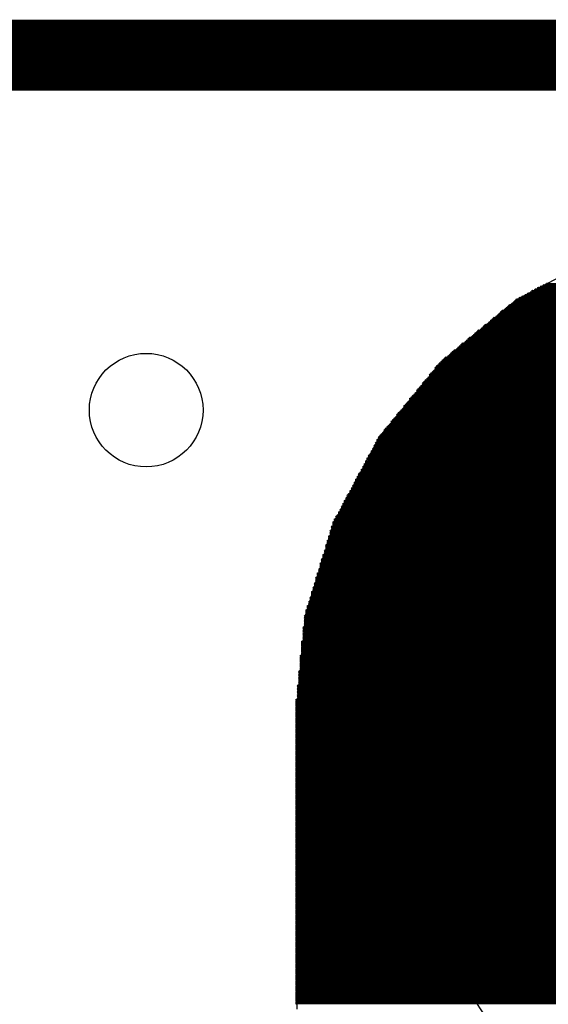
# Model space of a CAD drawing. Extents: x 0 to 21.8, y 0 to 19.8.
# Drawn here: x 17.4 to 18.4, y 2.1 to 3.9 of the extents above; entities that cross this region are included whole.
import ezdxf

# ---------------------------------------------------------------- set-up
doc = ezdxf.new("R2010")
doc.units = 0
doc.layers.get('0').update_dxf_attribs({"linetype": 'CONTINUOUS'})
for name, color, linetype in [('SEEEDUINOXIAO_V2_0_20200529_GBO', 7, 'CONTINUOUS'), ('SEEEDUINOXIAO_V2_0_20200529_GBS', 6, 'CONTINUOUS'), ('SEEEDUINOXIAO_V2_0_20200529_TXT', 14, 'CONTINUOUS')]:
    doc.layers.add(name, color=color, linetype=linetype)

# ---------------------------------------------------------------- blocks, each defined once
blk = doc.blocks.new('ROUND_90')
blk.add_circle((0, 0), 0.8014)
blk = doc.blocks.new('ROUND_7')
blk.add_circle((0, 0), 0)
blk = doc.blocks.new('ROUND_8')
blk.add_circle((0, 0), 0.00127)
blk = doc.blocks.new('ROUND_124')
blk.add_circle((0, 0), 0.1016)

msp = doc.modelspace()

# ---------------------------------------------------------------- linework, layer by layer
at = {"layer": 'SEEEDUINOXIAO_V2_0_20200529_GBO', "const_width": 0.127}
msp.add_lwpolyline([(2.4257, 3.8227), (20.2057, 3.8227)], dxfattribs=at)
at = {"layer": 'SEEEDUINOXIAO_V2_0_20200529_GBS'}
for points in [[(18.48358, 3.4671), (18.32864, 3.38582)], [(18.32864, 3.38582), (18.19402, 3.27406)], [(18.19402, 3.27406), (18.08226, 3.13944)], [(18.08226, 3.13944), (18.00098, 2.9845)], [(18.00098, 2.9845), (17.95018, 2.8194)], [(17.95018, 2.8194), (17.93494, 2.64414)], [(17.93494, 2.64414), (17.93494, 2.11582)]]:
    msp.add_lwpolyline(points, dxfattribs=at)
at = {"layer": 'SEEEDUINOXIAO_V2_0_20200529_GBS', "const_width": 0.00254}
for points in [[(19.51482, 3.39852), (18.35404, 3.39852)], [(18.35658, 3.40106), (19.51228, 3.40106)], [(19.5072, 3.4036), (18.36166, 3.4036)], [(18.36674, 3.40614), (19.50212, 3.40614)], [(19.49704, 3.40868), (18.37182, 3.40868)], [(18.3769, 3.41122), (19.49196, 3.41122)], [(19.48688, 3.41376), (18.38198, 3.41376)], [(19.54276, 3.38328), (18.3261, 3.38328)], [(18.32864, 3.38582), (19.54022, 3.38582)], [(19.53514, 3.38836), (18.33372, 3.38836)], [(18.3388, 3.3909), (19.53006, 3.3909)], [(19.52498, 3.39344), (18.34388, 3.39344)], [(18.34896, 3.39598), (19.5199, 3.39598)], [(18.30324, 3.3655), (19.56562, 3.3655)], [(19.56054, 3.36804), (18.30832, 3.36804)], [(18.31086, 3.37058), (19.558, 3.37058)], [(19.55546, 3.37312), (18.3134, 3.37312)], [(18.31594, 3.37566), (19.55292, 3.37566)], [(19.54784, 3.3782), (18.32102, 3.3782)], [(18.32356, 3.38074), (19.5453, 3.38074)], [(19.58594, 3.34772), (18.28292, 3.34772)], [(18.28546, 3.35026), (19.5834, 3.35026)], [(19.58086, 3.3528), (18.288, 3.3528)], [(18.29308, 3.35534), (19.57578, 3.35534)], [(19.57324, 3.35788), (18.29562, 3.35788)], [(18.29816, 3.36042), (19.5707, 3.36042)], [(19.56816, 3.36296), (18.3007, 3.36296)], [(18.26006, 3.32994), (19.6088, 3.32994)], [(19.60372, 3.33248), (18.26514, 3.33248)], [(18.26768, 3.33502), (19.60118, 3.33502)], [(19.59864, 3.33756), (18.27022, 3.33756)], [(18.27276, 3.3401), (19.5961, 3.3401)], [(19.59356, 3.34264), (18.27784, 3.34264)], [(18.28038, 3.34518), (19.58848, 3.34518)], [(19.62912, 3.31216), (18.23974, 3.31216)], [(18.24228, 3.3147), (19.62658, 3.3147)], [(19.62404, 3.31724), (18.24482, 3.31724)], [(18.2499, 3.31978), (19.61896, 3.31978)], [(19.61642, 3.32232), (18.25244, 3.32232)], [(18.25498, 3.32486), (19.61388, 3.32486)], [(19.61134, 3.3274), (18.25752, 3.3274)], [(18.21688, 3.29438), (19.65198, 3.29438)], [(19.6469, 3.29692), (18.22196, 3.29692)], [(18.2245, 3.29946), (19.64436, 3.29946)], [(19.64182, 3.302), (18.22704, 3.302)], [(18.22958, 3.30454), (19.63928, 3.30454)], [(19.63674, 3.30708), (18.23212, 3.30708)], [(18.2372, 3.30962), (19.63166, 3.30962)], [(19.6723, 3.2766), (18.19656, 3.2766)], [(18.1991, 3.27914), (19.66976, 3.27914)], [(19.66722, 3.28168), (18.20164, 3.28168)], [(18.20672, 3.28422), (19.66468, 3.28422)], [(19.6596, 3.28676), (18.20926, 3.28676)], [(18.2118, 3.2893), (19.65706, 3.2893)], [(19.65452, 3.29184), (18.21434, 3.29184)], [(18.18132, 3.25882), (19.68754, 3.25882)], [(18.18386, 3.2639), (19.685, 3.2639)], [(19.685, 3.26136), (18.18386, 3.26136)], [(19.68246, 3.26644), (18.1864, 3.26644)], [(18.18894, 3.26898), (19.67992, 3.26898)], [(19.67738, 3.27152), (18.19148, 3.27152)], [(18.19402, 3.27406), (19.67484, 3.27406)], [(19.70278, 3.24104), (18.16608, 3.24104)], [(18.16862, 3.24358), (19.70024, 3.24358)], [(19.6977, 3.24612), (18.17116, 3.24612)], [(19.69516, 3.2512), (18.1737, 3.2512)], [(18.1737, 3.24866), (19.69516, 3.24866)], [(18.17624, 3.25374), (19.69262, 3.25374)], [(19.69008, 3.25628), (18.17878, 3.25628)], [(18.15084, 3.22326), (19.71802, 3.22326)], [(19.71548, 3.2258), (18.15338, 3.2258)], [(18.15592, 3.22834), (19.71294, 3.22834)], [(19.7104, 3.23088), (18.15846, 3.23088)], [(19.70786, 3.23596), (18.161, 3.23596)], [(18.161, 3.23342), (19.70786, 3.23342)], [(18.16354, 3.2385), (19.70532, 3.2385)], [(18.13814, 3.20802), (19.73072, 3.20802)], [(19.73072, 3.20548), (18.13814, 3.20548)], [(19.72818, 3.21056), (18.14068, 3.21056)], [(18.14322, 3.2131), (19.72564, 3.2131)], [(19.7231, 3.21564), (18.14576, 3.21564)], [(18.1483, 3.21818), (19.72056, 3.21818)], [(19.71802, 3.22072), (18.15084, 3.22072)], [(18.1229, 3.1877), (19.74596, 3.1877)], [(19.74342, 3.19024), (18.12544, 3.19024)], [(19.74088, 3.19532), (18.12798, 3.19532)], [(18.12798, 3.19278), (19.74088, 3.19278)], [(18.13052, 3.19786), (19.73834, 3.19786)], [(19.7358, 3.2004), (18.13306, 3.2004)], [(18.1356, 3.20294), (19.73326, 3.20294)], [(19.7612, 3.16992), (18.10766, 3.16992)], [(18.1102, 3.17246), (19.75866, 3.17246)], [(19.75612, 3.175), (18.11274, 3.175)], [(19.75358, 3.18008), (18.11528, 3.18008)], [(18.11528, 3.17754), (19.75358, 3.17754)], [(18.11782, 3.18262), (19.75104, 3.18262)], [(19.7485, 3.18516), (18.12036, 3.18516)], [(18.09242, 3.15214), (19.77644, 3.15214)], [(19.7739, 3.15468), (18.09496, 3.15468)], [(18.0975, 3.15722), (19.77136, 3.15722)], [(19.76882, 3.15976), (18.10004, 3.15976)], [(18.10258, 3.1623), (19.76628, 3.1623)], [(18.10512, 3.16738), (19.76374, 3.16738)], [(19.76628, 3.16484), (18.10512, 3.16484)], [(19.78914, 3.13436), (18.07972, 3.13436)], [(19.7866, 3.13944), (18.08226, 3.13944)], [(18.08226, 3.1369), (19.7866, 3.1369)], [(18.0848, 3.14198), (19.78406, 3.14198)], [(19.78152, 3.14452), (18.08734, 3.14452)], [(18.08988, 3.14706), (19.77898, 3.14706)], [(19.77644, 3.1496), (18.09242, 3.1496)], [(19.79676, 3.11912), (18.0721, 3.11912)], [(18.0721, 3.11658), (19.79676, 3.11658)], [(19.79422, 3.1242), (18.07464, 3.1242)], [(18.07464, 3.12166), (19.79422, 3.12166)], [(19.79168, 3.12928), (18.07718, 3.12928)], [(18.07718, 3.12674), (19.79168, 3.12674)], [(18.07972, 3.13182), (19.78914, 3.13182)], [(18.06194, 3.10134), (19.80692, 3.10134)], [(18.06448, 3.10642), (19.80438, 3.10642)], [(19.80438, 3.10388), (18.06448, 3.10388)], [(19.80184, 3.10896), (18.06702, 3.10896)], [(19.7993, 3.11404), (18.06956, 3.11404)], [(18.06956, 3.1115), (19.80184, 3.1115)], [(18.05432, 3.0861), (19.81454, 3.0861)], [(19.81454, 3.08356), (18.05432, 3.08356)], [(18.05686, 3.09118), (19.812, 3.09118)], [(19.812, 3.08864), (18.05686, 3.08864)], [(18.0594, 3.09626), (19.80946, 3.09626)], [(19.80946, 3.09372), (18.0594, 3.09372)], [(19.80692, 3.0988), (18.06194, 3.0988)], [(19.8247, 3.06832), (18.04416, 3.06832)], [(18.04416, 3.06578), (19.8247, 3.06578)], [(19.82216, 3.0734), (18.0467, 3.0734)], [(18.0467, 3.07086), (19.82216, 3.07086)], [(18.04924, 3.07594), (19.81962, 3.07594)], [(18.05178, 3.08102), (19.81708, 3.08102)], [(19.81708, 3.07848), (18.05178, 3.07848)], [(19.83486, 3.048), (18.034, 3.048)], [(19.83232, 3.05308), (18.03654, 3.05308)], [(18.03654, 3.05054), (19.83232, 3.05054)], [(19.82978, 3.05816), (18.03908, 3.05816)], [(18.03908, 3.05562), (19.82978, 3.05562)], [(19.82724, 3.06324), (18.04162, 3.06324)], [(18.04162, 3.0607), (19.82724, 3.0607)], [(18.02384, 3.03022), (19.84502, 3.03022)], [(18.02638, 3.0353), (19.84248, 3.0353)], [(19.84248, 3.03276), (18.02638, 3.03276)], [(19.83994, 3.03784), (18.02892, 3.03784)], [(19.8374, 3.04292), (18.03146, 3.04292)], [(18.03146, 3.04038), (19.8374, 3.04038)], [(18.034, 3.04546), (19.83486, 3.04546)], [(18.01622, 3.01498), (19.85264, 3.01498)], [(19.85264, 3.01244), (18.01622, 3.01244)], [(18.01876, 3.02006), (19.8501, 3.02006)], [(19.8501, 3.01752), (18.01876, 3.01752)], [(18.0213, 3.02514), (19.84756, 3.02514)], [(19.84756, 3.0226), (18.0213, 3.0226)], [(19.84502, 3.02768), (18.02384, 3.02768)], [(19.8628, 2.9972), (18.00606, 2.9972)], [(18.00606, 2.99466), (19.8628, 2.99466)], [(18.0086, 2.99974), (19.86026, 2.99974)], [(18.01114, 3.00482), (19.85772, 3.00482)], [(19.85772, 3.00228), (18.01114, 3.00228)], [(18.01368, 3.0099), (19.85518, 3.0099)], [(19.85518, 3.00736), (18.01368, 3.00736)], [(17.99844, 2.97942), (19.87042, 2.97942)], [(19.87042, 2.97688), (17.99844, 2.97688)], [(19.86788, 2.98704), (18.00098, 2.98704)], [(18.00098, 2.9845), (19.86788, 2.9845)], [(19.86788, 2.98196), (18.00098, 2.98196)], [(19.86534, 2.99212), (18.00352, 2.99212)], [(18.00352, 2.98958), (19.86534, 2.98958)], [(19.8755, 2.96164), (17.99336, 2.96164)], [(17.99336, 2.9591), (19.8755, 2.9591)], [(19.87296, 2.9718), (17.9959, 2.9718)], [(17.9959, 2.96926), (19.87296, 2.96926)], [(19.87296, 2.96672), (17.9959, 2.96672)], [(17.9959, 2.96418), (19.87296, 2.96418)], [(17.99844, 2.97434), (19.87042, 2.97434)], [(19.88058, 2.9464), (17.98828, 2.9464)], [(17.98828, 2.94386), (19.88058, 2.94386)], [(19.88058, 2.94132), (17.98828, 2.94132)], [(17.99082, 2.95402), (19.87804, 2.95402)], [(19.87804, 2.95148), (17.99082, 2.95148)], [(17.99082, 2.94894), (19.87804, 2.94894)], [(19.8755, 2.95656), (17.99336, 2.95656)], [(17.9832, 2.92862), (19.88566, 2.92862)], [(19.88566, 2.92608), (17.9832, 2.92608)], [(17.9832, 2.92354), (19.88566, 2.92354)], [(19.88312, 2.93624), (17.98574, 2.93624)], [(17.98574, 2.9337), (19.88312, 2.9337)], [(19.88312, 2.93116), (17.98574, 2.93116)], [(17.98828, 2.93878), (19.88312, 2.93878)], [(17.97812, 2.91338), (19.89074, 2.91338)], [(19.89074, 2.91084), (17.97812, 2.91084)], [(17.97812, 2.9083), (19.89074, 2.9083)], [(19.89074, 2.90576), (17.97812, 2.90576)], [(19.8882, 2.921), (17.98066, 2.921)], [(17.98066, 2.91846), (19.8882, 2.91846)], [(19.8882, 2.91592), (17.98066, 2.91592)], [(17.9705, 2.88798), (19.89836, 2.88798)], [(19.89582, 2.8956), (17.97304, 2.8956)], [(17.97304, 2.89306), (19.89582, 2.89306)], [(19.89582, 2.89052), (17.97304, 2.89052)], [(17.97558, 2.90322), (19.89328, 2.90322)], [(19.89328, 2.90068), (17.97558, 2.90068)], [(17.97558, 2.89814), (19.89328, 2.89814)], [(19.90344, 2.8702), (17.96542, 2.8702)], [(17.96796, 2.87782), (19.9009, 2.87782)], [(19.9009, 2.87528), (17.96796, 2.87528)], [(17.96796, 2.87274), (19.9009, 2.87274)], [(19.89836, 2.88544), (17.9705, 2.88544)], [(17.9705, 2.8829), (19.89836, 2.8829)], [(19.89836, 2.88036), (17.9705, 2.88036)], [(17.96034, 2.85242), (19.90852, 2.85242)], [(17.96288, 2.86258), (19.90598, 2.86258)], [(19.90598, 2.86004), (17.96288, 2.86004)], [(17.96288, 2.8575), (19.90598, 2.8575)], [(19.90852, 2.85496), (17.96288, 2.85496)], [(17.96542, 2.86766), (19.90344, 2.86766)], [(19.90344, 2.86512), (17.96542, 2.86512)], [(17.95526, 2.83718), (19.9136, 2.83718)], [(19.91106, 2.8448), (17.9578, 2.8448)], [(17.9578, 2.84226), (19.91106, 2.84226)], [(19.91106, 2.83972), (17.9578, 2.83972)], [(19.90852, 2.84988), (17.96034, 2.84988)], [(17.96034, 2.84734), (19.90852, 2.84734)], [(19.91868, 2.8194), (17.95018, 2.8194)], [(19.91614, 2.82956), (17.95272, 2.82956)], [(17.95272, 2.82702), (19.91614, 2.82702)], [(19.91614, 2.82448), (17.95272, 2.82448)], [(17.95272, 2.82194), (19.91614, 2.82194)], [(19.9136, 2.83464), (17.95526, 2.83464)], [(17.95526, 2.8321), (19.9136, 2.8321)], [(17.95018, 2.81686), (19.91868, 2.81686)], [(19.91868, 2.81432), (17.95018, 2.81432)], [(17.95018, 2.81178), (19.91868, 2.81178)], [(19.91868, 2.80924), (17.95018, 2.80924)], [(17.95018, 2.8067), (19.91868, 2.8067)], [(19.91868, 2.80416), (17.95018, 2.80416)], [(17.95018, 2.80162), (19.91868, 2.80162)], [(19.92122, 2.79908), (17.94764, 2.79908)], [(17.94764, 2.79654), (19.92122, 2.79654)], [(19.92122, 2.794), (17.94764, 2.794)], [(17.94764, 2.79146), (19.92122, 2.79146)], [(19.92122, 2.78892), (17.94764, 2.78892)], [(17.94764, 2.78638), (19.92122, 2.78638)], [(19.92122, 2.78384), (17.94764, 2.78384)], [(19.92376, 2.77368), (17.9451, 2.77368)], [(17.9451, 2.77114), (19.92376, 2.77114)], [(19.92376, 2.7686), (17.9451, 2.7686)], [(17.9451, 2.76606), (19.92376, 2.76606)], [(17.94764, 2.7813), (19.92122, 2.7813)], [(19.92122, 2.77876), (17.94764, 2.77876)], [(17.94764, 2.77622), (19.92122, 2.77622)], [(19.9263, 2.74828), (17.94256, 2.74828)], [(19.92376, 2.76352), (17.9451, 2.76352)], [(17.9451, 2.76098), (19.92376, 2.76098)], [(19.92376, 2.75844), (17.9451, 2.75844)], [(17.9451, 2.7559), (19.92376, 2.7559)], [(19.92376, 2.75336), (17.9451, 2.75336)], [(17.9451, 2.75082), (19.92376, 2.75082)], [(17.94256, 2.74574), (19.9263, 2.74574)], [(19.9263, 2.7432), (17.94256, 2.7432)], [(17.94256, 2.74066), (19.9263, 2.74066)], [(19.9263, 2.73812), (17.94256, 2.73812)], [(17.94256, 2.73558), (19.9263, 2.73558)], [(19.9263, 2.73304), (17.94256, 2.73304)], [(17.94256, 2.7305), (19.9263, 2.7305)], [(17.94002, 2.72034), (19.92884, 2.72034)], [(19.92884, 2.7178), (17.94002, 2.7178)], [(17.94002, 2.71526), (19.92884, 2.71526)], [(19.92884, 2.71272), (17.94002, 2.71272)], [(19.9263, 2.72796), (17.94256, 2.72796)], [(17.94256, 2.72542), (19.9263, 2.72542)], [(19.92884, 2.72288), (17.94256, 2.72288)], [(17.93748, 2.69494), (19.93138, 2.69494)], [(17.94002, 2.71018), (19.92884, 2.71018)], [(19.92884, 2.70764), (17.94002, 2.70764)], [(17.94002, 2.7051), (19.92884, 2.7051)], [(19.92884, 2.70256), (17.94002, 2.70256)], [(17.94002, 2.70002), (19.92884, 2.70002)], [(19.93138, 2.69748), (17.94002, 2.69748)], [(19.93138, 2.6924), (17.93748, 2.6924)], [(17.93748, 2.68986), (19.93138, 2.68986)], [(19.93138, 2.68732), (17.93748, 2.68732)], [(17.93748, 2.68478), (19.93138, 2.68478)], [(19.93138, 2.68224), (17.93748, 2.68224)], [(17.93748, 2.6797), (19.93138, 2.6797)], [(19.93138, 2.67716), (17.93748, 2.67716)], [(17.93494, 2.66954), (19.93392, 2.66954)], [(19.93392, 2.667), (17.93494, 2.667)], [(17.93494, 2.66446), (19.93392, 2.66446)], [(19.93392, 2.66192), (17.93494, 2.66192)], [(17.93494, 2.65938), (19.93392, 2.65938)], [(17.93748, 2.67462), (19.93138, 2.67462)], [(19.93138, 2.67208), (17.93748, 2.67208)], [(19.93392, 2.65684), (17.93494, 2.65684)], [(17.93494, 2.6543), (19.93392, 2.6543)], [(19.93392, 2.65176), (17.93494, 2.65176)], [(17.93494, 2.64922), (19.93392, 2.64922)], [(19.93392, 2.64668), (17.93494, 2.64668)], [(17.93494, 2.64414), (19.93646, 2.64414)], [(19.93646, 2.6416), (17.93494, 2.6416)], [(17.93494, 2.63906), (19.93646, 2.63906)], [(19.93646, 2.63652), (17.93494, 2.63652)], [(17.93494, 2.63398), (19.93646, 2.63398)], [(19.93646, 2.63144), (17.93494, 2.63144)], [(17.93494, 2.6289), (19.93646, 2.6289)], [(19.93646, 2.62636), (17.93494, 2.62636)], [(17.93494, 2.62382), (19.93646, 2.62382)], [(19.93646, 2.62128), (17.93494, 2.62128)], [(17.93494, 2.61874), (19.93646, 2.61874)], [(19.93646, 2.6162), (17.93494, 2.6162)], [(17.93494, 2.61366), (19.93646, 2.61366)], [(19.93646, 2.61112), (17.93494, 2.61112)], [(17.93494, 2.60858), (19.93646, 2.60858)], [(19.93646, 2.60604), (17.93494, 2.60604)], [(17.93494, 2.6035), (19.93646, 2.6035)], [(19.93646, 2.60096), (17.93494, 2.60096)], [(17.93494, 2.59842), (19.93646, 2.59842)], [(19.93646, 2.59588), (17.93494, 2.59588)], [(17.93494, 2.59334), (19.93646, 2.59334)], [(19.93646, 2.5908), (17.93494, 2.5908)], [(17.93494, 2.58826), (19.93646, 2.58826)], [(19.93646, 2.58572), (17.93494, 2.58572)], [(17.93494, 2.58318), (19.93646, 2.58318)], [(19.93646, 2.58064), (17.93494, 2.58064)], [(17.93494, 2.5781), (19.93646, 2.5781)], [(19.93646, 2.57556), (17.93494, 2.57556)], [(17.93494, 2.57302), (19.93646, 2.57302)], [(19.93646, 2.57048), (17.93494, 2.57048)], [(17.93494, 2.56794), (19.93646, 2.56794)], [(19.93646, 2.5654), (17.93494, 2.5654)], [(17.93494, 2.56286), (19.93646, 2.56286)], [(19.93646, 2.56032), (17.93494, 2.56032)], [(17.93494, 2.55778), (19.93646, 2.55778)], [(19.93646, 2.55524), (17.93494, 2.55524)], [(17.93494, 2.5527), (19.93646, 2.5527)], [(19.93646, 2.55016), (17.93494, 2.55016)], [(17.93494, 2.54762), (19.93646, 2.54762)], [(19.93646, 2.54508), (17.93494, 2.54508)], [(17.93494, 2.54254), (19.93646, 2.54254)], [(19.93646, 2.54), (17.93494, 2.54)], [(17.93494, 2.53746), (19.93646, 2.53746)], [(19.93646, 2.53492), (17.93494, 2.53492)], [(17.93494, 2.53238), (19.93646, 2.53238)], [(19.93646, 2.52984), (17.93494, 2.52984)], [(17.93494, 2.5273), (19.93646, 2.5273)], [(19.93646, 2.52476), (17.93494, 2.52476)], [(17.93494, 2.52222), (19.93646, 2.52222)], [(19.93646, 2.51968), (17.93494, 2.51968)], [(17.93494, 2.51714), (19.93646, 2.51714)], [(19.93646, 2.5146), (17.93494, 2.5146)], [(17.93494, 2.51206), (19.93646, 2.51206)], [(19.93646, 2.50952), (17.93494, 2.50952)], [(17.93494, 2.50698), (19.93646, 2.50698)], [(19.93646, 2.50444), (17.93494, 2.50444)], [(17.93494, 2.5019), (19.93646, 2.5019)], [(19.93646, 2.49936), (17.93494, 2.49936)], [(17.93494, 2.49682), (19.93646, 2.49682)], [(19.93646, 2.49428), (17.93494, 2.49428)], [(17.93494, 2.49174), (19.93646, 2.49174)], [(19.93646, 2.4892), (17.93494, 2.4892)], [(17.93494, 2.48666), (19.93646, 2.48666)], [(19.93646, 2.48412), (17.93494, 2.48412)], [(17.93494, 2.48158), (19.93646, 2.48158)], [(19.93646, 2.47904), (17.93494, 2.47904)], [(17.93494, 2.4765), (19.93646, 2.4765)], [(19.93646, 2.47396), (17.93494, 2.47396)], [(17.93494, 2.47142), (19.93646, 2.47142)], [(19.93646, 2.46888), (17.93494, 2.46888)], [(17.93494, 2.46634), (19.93646, 2.46634)], [(19.93646, 2.4638), (17.93494, 2.4638)], [(17.93494, 2.46126), (19.93646, 2.46126)], [(19.93646, 2.45872), (17.93494, 2.45872)], [(17.93494, 2.45618), (19.93646, 2.45618)], [(19.93646, 2.45364), (17.93494, 2.45364)], [(17.93494, 2.4511), (19.93646, 2.4511)], [(19.93646, 2.44856), (17.93494, 2.44856)], [(17.93494, 2.44602), (19.93646, 2.44602)], [(19.93646, 2.44348), (17.93494, 2.44348)], [(17.93494, 2.44094), (19.93646, 2.44094)], [(19.93646, 2.4384), (17.93494, 2.4384)], [(17.93494, 2.43586), (19.93646, 2.43586)], [(19.93646, 2.43332), (17.93494, 2.43332)], [(17.93494, 2.43078), (19.93646, 2.43078)], [(19.93646, 2.42824), (17.93494, 2.42824)], [(17.93494, 2.4257), (19.93646, 2.4257)], [(19.93646, 2.42316), (17.93494, 2.42316)], [(17.93494, 2.42062), (19.93646, 2.42062)], [(19.93646, 2.41808), (17.93494, 2.41808)], [(17.93494, 2.41554), (19.93646, 2.41554)], [(19.93646, 2.413), (17.93494, 2.413)], [(17.93494, 2.41046), (19.93646, 2.41046)], [(19.93646, 2.40792), (17.93494, 2.40792)], [(17.93494, 2.40538), (19.93646, 2.40538)], [(19.93646, 2.40284), (17.93494, 2.40284)], [(17.93494, 2.4003), (19.93646, 2.4003)], [(19.93646, 2.39776), (17.93494, 2.39776)], [(17.93494, 2.39522), (19.93646, 2.39522)], [(19.93646, 2.39268), (17.93494, 2.39268)], [(17.93494, 2.39014), (19.93646, 2.39014)], [(19.93646, 2.3876), (17.93494, 2.3876)], [(17.93494, 2.38506), (19.93646, 2.38506)], [(19.93646, 2.38252), (17.93494, 2.38252)], [(17.93494, 2.37998), (19.93646, 2.37998)], [(19.93646, 2.37744), (17.93494, 2.37744)], [(17.93494, 2.3749), (19.93646, 2.3749)], [(19.93646, 2.37236), (17.93494, 2.37236)], [(17.93494, 2.36982), (19.93646, 2.36982)], [(19.93646, 2.36728), (17.93494, 2.36728)], [(17.93494, 2.36474), (19.93646, 2.36474)], [(19.93646, 2.3622), (17.93494, 2.3622)], [(17.93494, 2.35966), (19.93646, 2.35966)], [(19.93646, 2.35712), (17.93494, 2.35712)], [(17.93494, 2.35458), (19.93646, 2.35458)], [(19.93646, 2.35204), (17.93494, 2.35204)], [(17.93494, 2.3495), (19.93646, 2.3495)], [(19.93646, 2.34696), (17.93494, 2.34696)], [(17.93494, 2.34442), (19.93646, 2.34442)], [(19.93646, 2.34188), (17.93494, 2.34188)], [(17.93494, 2.33934), (19.93646, 2.33934)], [(19.93646, 2.3368), (17.93494, 2.3368)], [(17.93494, 2.33426), (19.93646, 2.33426)], [(19.93646, 2.33172), (17.93494, 2.33172)], [(17.93494, 2.32918), (19.93646, 2.32918)], [(19.93646, 2.32664), (17.93494, 2.32664)], [(17.93494, 2.3241), (19.93646, 2.3241)], [(19.93646, 2.32156), (17.93494, 2.32156)], [(17.93494, 2.31902), (19.93646, 2.31902)], [(19.93646, 2.31648), (17.93494, 2.31648)], [(17.93494, 2.31394), (19.93646, 2.31394)], [(19.93646, 2.3114), (17.93494, 2.3114)], [(17.93494, 2.30886), (19.93646, 2.30886)], [(19.93646, 2.30632), (17.93494, 2.30632)], [(17.93494, 2.30378), (19.93646, 2.30378)], [(19.93646, 2.30124), (17.93494, 2.30124)], [(17.93494, 2.2987), (19.93646, 2.2987)], [(19.93646, 2.29616), (17.93494, 2.29616)], [(17.93494, 2.29362), (19.93646, 2.29362)], [(19.93646, 2.29108), (17.93494, 2.29108)], [(17.93494, 2.28854), (19.93646, 2.28854)], [(19.93646, 2.286), (17.93494, 2.286)], [(17.93494, 2.28346), (19.93646, 2.28346)], [(19.93646, 2.28092), (17.93494, 2.28092)], [(17.93494, 2.27838), (19.93646, 2.27838)], [(19.93646, 2.27584), (17.93494, 2.27584)], [(17.93494, 2.2733), (19.93646, 2.2733)], [(19.93646, 2.27076), (17.93494, 2.27076)], [(17.93494, 2.26822), (19.93646, 2.26822)], [(19.93646, 2.26568), (17.93494, 2.26568)], [(17.93494, 2.26314), (19.93646, 2.26314)], [(19.93646, 2.2606), (17.93494, 2.2606)], [(17.93494, 2.25806), (19.93646, 2.25806)], [(19.93646, 2.25552), (17.93494, 2.25552)], [(17.93494, 2.25298), (19.93646, 2.25298)], [(19.93646, 2.25044), (17.93494, 2.25044)], [(17.93494, 2.2479), (19.93646, 2.2479)], [(19.93646, 2.24536), (17.93494, 2.24536)], [(17.93494, 2.24282), (19.93646, 2.24282)], [(19.93646, 2.24028), (17.93494, 2.24028)], [(17.93494, 2.23774), (19.93646, 2.23774)], [(19.93646, 2.2352), (17.93494, 2.2352)], [(17.93494, 2.23266), (19.93646, 2.23266)], [(19.93646, 2.23012), (17.93494, 2.23012)], [(17.93494, 2.22758), (19.93646, 2.22758)], [(19.93646, 2.22504), (17.93494, 2.22504)], [(17.93494, 2.2225), (19.93646, 2.2225)], [(19.93646, 2.21996), (17.93494, 2.21996)], [(17.93494, 2.21742), (19.93646, 2.21742)], [(19.93646, 2.21488), (17.93494, 2.21488)], [(17.93494, 2.21234), (19.93646, 2.21234)], [(19.93646, 2.2098), (17.93494, 2.2098)], [(17.93494, 2.20726), (19.93646, 2.20726)], [(19.93646, 2.20472), (17.93494, 2.20472)], [(17.93494, 2.20218), (19.93646, 2.20218)], [(19.93646, 2.19964), (17.93494, 2.19964)], [(17.93494, 2.1971), (19.93646, 2.1971)], [(19.93646, 2.19456), (17.93494, 2.19456)], [(17.93494, 2.19202), (19.93646, 2.19202)], [(19.93646, 2.18948), (17.93494, 2.18948)], [(17.93494, 2.18694), (19.93646, 2.18694)], [(19.93646, 2.1844), (17.93494, 2.1844)], [(17.93494, 2.18186), (19.93646, 2.18186)], [(19.93646, 2.17932), (17.93494, 2.17932)], [(17.93494, 2.17678), (19.93646, 2.17678)], [(19.93646, 2.17424), (17.93494, 2.17424)], [(17.93494, 2.1717), (19.93646, 2.1717)], [(19.93646, 2.16916), (17.93494, 2.16916)], [(17.93494, 2.16662), (19.93646, 2.16662)], [(19.93646, 2.16408), (17.93494, 2.16408)], [(17.93494, 2.16154), (19.93646, 2.16154)], [(19.93646, 2.159), (17.93494, 2.159)], [(17.93494, 2.15646), (19.93646, 2.15646)], [(19.93646, 2.15392), (17.93494, 2.15392)], [(17.93494, 2.15138), (19.93646, 2.15138)], [(19.93646, 2.14884), (17.93494, 2.14884)], [(17.93494, 2.1463), (19.93646, 2.1463)], [(19.93646, 2.14376), (17.93494, 2.14376)], [(17.93494, 2.14122), (19.93646, 2.14122)], [(19.93646, 2.13868), (17.93494, 2.13868)], [(17.93494, 2.13614), (19.93646, 2.13614)], [(19.93646, 2.1336), (17.93494, 2.1336)], [(17.93494, 2.13106), (19.93646, 2.13106)], [(19.93646, 2.12852), (17.93494, 2.12852)], [(17.93494, 2.12598), (19.93646, 2.12598)]]:
    msp.add_lwpolyline(points, dxfattribs=at)

# ---------------------------------------------------------------- block references
at = {"layer": 'SEEEDUINOXIAO_V2_0_20200529_GBS'}
for name, p in [('ROUND_8', (18.35404, 3.39852)), ('ROUND_8', (18.35658, 3.40106)), ('ROUND_8', (18.36166, 3.4036)), ('ROUND_8', (18.36674, 3.40614)), ('ROUND_8', (18.37182, 3.40868)), ('ROUND_8', (18.3769, 3.41122)), ('ROUND_8', (18.38198, 3.41376)), ('ROUND_7', (18.32864, 3.38582)), ('ROUND_8', (18.3261, 3.38328)), ('ROUND_8', (18.32864, 3.38582)), ('ROUND_8', (18.33372, 3.38836)), ('ROUND_8', (18.3388, 3.3909)), ('ROUND_8', (18.34388, 3.39344)), ('ROUND_8', (18.34896, 3.39598)), ('ROUND_8', (18.30324, 3.3655)), ('ROUND_8', (18.30832, 3.36804)), ('ROUND_8', (18.31086, 3.37058)), ('ROUND_8', (18.3134, 3.37312)), ('ROUND_8', (18.31594, 3.37566)), ('ROUND_8', (18.32102, 3.3782)), ('ROUND_8', (18.32356, 3.38074)), ('ROUND_90', (18.9357, 2.5527)), ('ROUND_8', (18.28292, 3.34772)), ('ROUND_8', (18.28546, 3.35026)), ('ROUND_8', (18.288, 3.3528)), ('ROUND_8', (18.29308, 3.35534)), ('ROUND_8', (18.29562, 3.35788)), ('ROUND_8', (18.29816, 3.36042)), ('ROUND_8', (18.3007, 3.36296)), ('ROUND_8', (18.26006, 3.32994)), ('ROUND_8', (18.26514, 3.33248)), ('ROUND_8', (18.26768, 3.33502)), ('ROUND_8', (18.27022, 3.33756)), ('ROUND_8', (18.27276, 3.3401)), ('ROUND_8', (18.27784, 3.34264)), ('ROUND_8', (18.28038, 3.34518)), ('ROUND_8', (18.23974, 3.31216)), ('ROUND_8', (18.24228, 3.3147)), ('ROUND_8', (18.24482, 3.31724)), ('ROUND_8', (18.2499, 3.31978)), ('ROUND_8', (18.25244, 3.32232)), ('ROUND_8', (18.25498, 3.32486)), ('ROUND_8', (18.25752, 3.3274)), ('ROUND_8', (18.21688, 3.29438)), ('ROUND_8', (18.22196, 3.29692)), ('ROUND_8', (18.2245, 3.29946)), ('ROUND_8', (18.22704, 3.302)), ('ROUND_8', (18.22958, 3.30454)), ('ROUND_8', (18.23212, 3.30708)), ('ROUND_8', (18.2372, 3.30962)), ('ROUND_8', (18.19656, 3.2766)), ('ROUND_8', (18.1991, 3.27914)), ('ROUND_8', (18.20164, 3.28168)), ('ROUND_8', (18.20672, 3.28422)), ('ROUND_8', (18.20926, 3.28676)), ('ROUND_8', (18.2118, 3.2893)), ('ROUND_8', (18.21434, 3.29184)), ('ROUND_7', (18.19402, 3.27406)), ('ROUND_8', (18.18132, 3.25882)), ('ROUND_8', (18.18386, 3.2639)), ('ROUND_8', (18.18386, 3.26136)), ('ROUND_8', (18.1864, 3.26644)), ('ROUND_8', (18.18894, 3.26898)), ('ROUND_8', (18.19148, 3.27152)), ('ROUND_8', (18.19402, 3.27406)), ('ROUND_8', (18.16608, 3.24104)), ('ROUND_8', (18.16862, 3.24358)), ('ROUND_8', (18.17116, 3.24612)), ('ROUND_8', (18.1737, 3.2512)), ('ROUND_8', (18.1737, 3.24866)), ('ROUND_8', (18.17624, 3.25374)), ('ROUND_8', (18.17878, 3.25628)), ('ROUND_8', (18.15084, 3.22326)), ('ROUND_8', (18.15338, 3.2258)), ('ROUND_8', (18.15592, 3.22834)), ('ROUND_8', (18.15846, 3.23088)), ('ROUND_8', (18.161, 3.23596)), ('ROUND_8', (18.161, 3.23342)), ('ROUND_8', (18.16354, 3.2385)), ('ROUND_8', (18.13814, 3.20802)), ('ROUND_8', (18.13814, 3.20548)), ('ROUND_8', (18.14068, 3.21056)), ('ROUND_8', (18.14322, 3.2131)), ('ROUND_8', (18.14576, 3.21564)), ('ROUND_8', (18.1483, 3.21818)), ('ROUND_8', (18.15084, 3.22072)), ('ROUND_8', (18.1229, 3.1877)), ('ROUND_8', (18.12544, 3.19024)), ('ROUND_8', (18.12798, 3.19532)), ('ROUND_8', (18.12798, 3.19278)), ('ROUND_8', (18.13052, 3.19786)), ('ROUND_8', (18.13306, 3.2004)), ('ROUND_8', (18.1356, 3.20294)), ('ROUND_8', (18.10766, 3.16992)), ('ROUND_8', (18.1102, 3.17246)), ('ROUND_8', (18.11274, 3.175)), ('ROUND_8', (18.11528, 3.18008)), ('ROUND_8', (18.11528, 3.17754)), ('ROUND_8', (18.11782, 3.18262)), ('ROUND_8', (18.12036, 3.18516)), ('ROUND_8', (18.09242, 3.15214)), ('ROUND_8', (18.09496, 3.15468)), ('ROUND_8', (18.0975, 3.15722)), ('ROUND_8', (18.10004, 3.15976)), ('ROUND_8', (18.10258, 3.1623)), ('ROUND_8', (18.10512, 3.16738)), ('ROUND_8', (18.10512, 3.16484)), ('ROUND_7', (18.08226, 3.13944)), ('ROUND_8', (18.07972, 3.13436)), ('ROUND_8', (18.08226, 3.13944)), ('ROUND_8', (18.08226, 3.1369)), ('ROUND_8', (18.0848, 3.14198)), ('ROUND_8', (18.08734, 3.14452)), ('ROUND_8', (18.08988, 3.14706)), ('ROUND_8', (18.09242, 3.1496)), ('ROUND_8', (18.0721, 3.11912)), ('ROUND_8', (18.0721, 3.11658)), ('ROUND_8', (18.07464, 3.1242)), ('ROUND_8', (18.07464, 3.12166)), ('ROUND_8', (18.07718, 3.12928)), ('ROUND_8', (18.07718, 3.12674)), ('ROUND_8', (18.07972, 3.13182)), ('ROUND_8', (18.06194, 3.10134)), ('ROUND_8', (18.06448, 3.10642)), ('ROUND_8', (18.06448, 3.10388)), ('ROUND_8', (18.06702, 3.10896)), ('ROUND_8', (18.06956, 3.11404)), ('ROUND_8', (18.06956, 3.1115)), ('ROUND_8', (18.05432, 3.0861)), ('ROUND_8', (18.05432, 3.08356)), ('ROUND_8', (18.05686, 3.09118)), ('ROUND_8', (18.05686, 3.08864)), ('ROUND_8', (18.0594, 3.09626)), ('ROUND_8', (18.0594, 3.09372)), ('ROUND_8', (18.06194, 3.0988)), ('ROUND_8', (18.04416, 3.06832)), ('ROUND_8', (18.04416, 3.06578)), ('ROUND_8', (18.0467, 3.0734)), ('ROUND_8', (18.0467, 3.07086)), ('ROUND_8', (18.04924, 3.07594)), ('ROUND_8', (18.05178, 3.08102)), ('ROUND_8', (18.05178, 3.07848)), ('ROUND_8', (18.034, 3.048)), ('ROUND_8', (18.03654, 3.05308)), ('ROUND_8', (18.03654, 3.05054)), ('ROUND_8', (18.03908, 3.05816)), ('ROUND_8', (18.03908, 3.05562)), ('ROUND_8', (18.04162, 3.06324)), ('ROUND_8', (18.04162, 3.0607)), ('ROUND_8', (18.02384, 3.03022)), ('ROUND_8', (18.02638, 3.0353)), ('ROUND_8', (18.02638, 3.03276)), ('ROUND_8', (18.02892, 3.03784)), ('ROUND_8', (18.03146, 3.04292)), ('ROUND_8', (18.03146, 3.04038)), ('ROUND_8', (18.034, 3.04546)), ('ROUND_8', (18.01622, 3.01498)), ('ROUND_8', (18.01622, 3.01244)), ('ROUND_8', (18.01876, 3.02006)), ('ROUND_8', (18.01876, 3.01752)), ('ROUND_8', (18.0213, 3.02514)), ('ROUND_8', (18.0213, 3.0226)), ('ROUND_8', (18.02384, 3.02768)), ('ROUND_8', (18.00606, 2.9972)), ('ROUND_8', (18.00606, 2.99466)), ('ROUND_8', (18.0086, 2.99974)), ('ROUND_8', (18.01114, 3.00482)), ('ROUND_8', (18.01114, 3.00228)), ('ROUND_8', (18.01368, 3.0099)), ('ROUND_8', (18.01368, 3.00736)), ('ROUND_7', (18.00098, 2.9845)), ('ROUND_8', (17.99844, 2.97942)), ('ROUND_8', (17.99844, 2.97688)), ('ROUND_8', (18.00098, 2.98704)), ('ROUND_8', (18.00098, 2.9845)), ('ROUND_8', (18.00098, 2.98196)), ('ROUND_8', (18.00352, 2.99212)), ('ROUND_8', (18.00352, 2.98958)), ('ROUND_8', (17.99336, 2.96164)), ('ROUND_8', (17.99336, 2.9591)), ('ROUND_8', (17.9959, 2.9718)), ('ROUND_8', (17.9959, 2.96926)), ('ROUND_8', (17.9959, 2.96672)), ('ROUND_8', (17.9959, 2.96418)), ('ROUND_8', (17.99844, 2.97434)), ('ROUND_8', (17.98828, 2.9464)), ('ROUND_8', (17.98828, 2.94386)), ('ROUND_8', (17.98828, 2.94132)), ('ROUND_8', (17.99082, 2.95402)), ('ROUND_8', (17.99082, 2.95148)), ('ROUND_8', (17.99082, 2.94894)), ('ROUND_8', (17.99336, 2.95656)), ('ROUND_8', (17.9832, 2.92862)), ('ROUND_8', (17.9832, 2.92608)), ('ROUND_8', (17.9832, 2.92354)), ('ROUND_8', (17.98574, 2.93624)), ('ROUND_8', (17.98574, 2.9337)), ('ROUND_8', (17.98574, 2.93116)), ('ROUND_8', (17.98828, 2.93878)), ('ROUND_8', (17.97812, 2.91338)), ('ROUND_8', (17.97812, 2.91084)), ('ROUND_8', (17.97812, 2.9083)), ('ROUND_8', (17.97812, 2.90576)), ('ROUND_8', (17.98066, 2.921)), ('ROUND_8', (17.98066, 2.91846)), ('ROUND_8', (17.98066, 2.91592)), ('ROUND_8', (17.9705, 2.88798)), ('ROUND_8', (17.97304, 2.8956)), ('ROUND_8', (17.97304, 2.89306)), ('ROUND_8', (17.97304, 2.89052)), ('ROUND_8', (17.97558, 2.90322)), ('ROUND_8', (17.97558, 2.90068)), ('ROUND_8', (17.97558, 2.89814)), ('ROUND_8', (17.96542, 2.8702)), ('ROUND_8', (17.96796, 2.87782)), ('ROUND_8', (17.96796, 2.87528)), ('ROUND_8', (17.96796, 2.87274)), ('ROUND_8', (17.9705, 2.88544)), ('ROUND_8', (17.9705, 2.8829)), ('ROUND_8', (17.9705, 2.88036)), ('ROUND_8', (17.96034, 2.85242)), ('ROUND_8', (17.96288, 2.86258)), ('ROUND_8', (17.96288, 2.86004)), ('ROUND_8', (17.96288, 2.8575)), ('ROUND_8', (17.96288, 2.85496)), ('ROUND_8', (17.96542, 2.86766)), ('ROUND_8', (17.96542, 2.86512)), ('ROUND_8', (17.95526, 2.83718)), ('ROUND_8', (17.9578, 2.8448)), ('ROUND_8', (17.9578, 2.84226)), ('ROUND_8', (17.9578, 2.83972)), ('ROUND_8', (17.96034, 2.84988)), ('ROUND_8', (17.96034, 2.84734)), ('ROUND_7', (17.95018, 2.8194)), ('ROUND_8', (17.95018, 2.8194)), ('ROUND_8', (17.95272, 2.82956)), ('ROUND_8', (17.95272, 2.82702)), ('ROUND_8', (17.95272, 2.82448)), ('ROUND_8', (17.95272, 2.82194)), ('ROUND_8', (17.95526, 2.83464)), ('ROUND_8', (17.95526, 2.8321)), ('ROUND_8', (17.95018, 2.81686)), ('ROUND_8', (17.95018, 2.81432)), ('ROUND_8', (17.95018, 2.81178)), ('ROUND_8', (17.95018, 2.80924)), ('ROUND_8', (17.95018, 2.8067)), ('ROUND_8', (17.95018, 2.80416)), ('ROUND_8', (17.95018, 2.80162)), ('ROUND_8', (17.94764, 2.79908)), ('ROUND_8', (17.94764, 2.79654)), ('ROUND_8', (17.94764, 2.794)), ('ROUND_8', (17.94764, 2.79146)), ('ROUND_8', (17.94764, 2.78892)), ('ROUND_8', (17.94764, 2.78638)), ('ROUND_8', (17.94764, 2.78384)), ('ROUND_8', (17.9451, 2.77368)), ('ROUND_8', (17.9451, 2.77114)), ('ROUND_8', (17.9451, 2.7686)), ('ROUND_8', (17.9451, 2.76606)), ('ROUND_8', (17.94764, 2.7813)), ('ROUND_8', (17.94764, 2.77876)), ('ROUND_8', (17.94764, 2.77622)), ('ROUND_8', (17.94256, 2.74828)), ('ROUND_8', (17.9451, 2.76352)), ('ROUND_8', (17.9451, 2.76098)), ('ROUND_8', (17.9451, 2.75844)), ('ROUND_8', (17.9451, 2.7559)), ('ROUND_8', (17.9451, 2.75336)), ('ROUND_8', (17.9451, 2.75082)), ('ROUND_8', (17.94256, 2.74574)), ('ROUND_8', (17.94256, 2.7432)), ('ROUND_8', (17.94256, 2.74066)), ('ROUND_8', (17.94256, 2.73812)), ('ROUND_8', (17.94256, 2.73558)), ('ROUND_8', (17.94256, 2.73304)), ('ROUND_8', (17.94256, 2.7305)), ('ROUND_8', (17.94002, 2.72034)), ('ROUND_8', (17.94002, 2.7178)), ('ROUND_8', (17.94002, 2.71526)), ('ROUND_8', (17.94002, 2.71272)), ('ROUND_8', (17.94256, 2.72796)), ('ROUND_8', (17.94256, 2.72542)), ('ROUND_8', (17.94256, 2.72288)), ('ROUND_8', (17.93748, 2.69494)), ('ROUND_8', (17.94002, 2.71018)), ('ROUND_8', (17.94002, 2.70764)), ('ROUND_8', (17.94002, 2.7051)), ('ROUND_8', (17.94002, 2.70256)), ('ROUND_8', (17.94002, 2.70002)), ('ROUND_8', (17.94002, 2.69748)), ('ROUND_8', (17.93748, 2.6924)), ('ROUND_8', (17.93748, 2.68986)), ('ROUND_8', (17.93748, 2.68732)), ('ROUND_8', (17.93748, 2.68478)), ('ROUND_8', (17.93748, 2.68224)), ('ROUND_8', (17.93748, 2.6797)), ('ROUND_8', (17.93748, 2.67716)), ('ROUND_8', (17.93494, 2.66954)), ('ROUND_8', (17.93494, 2.667)), ('ROUND_8', (17.93494, 2.66446)), ('ROUND_8', (17.93494, 2.66192)), ('ROUND_8', (17.93494, 2.65938)), ('ROUND_8', (17.93748, 2.67462)), ('ROUND_8', (17.93748, 2.67208)), ('ROUND_7', (17.93494, 2.64414)), ('ROUND_7', (17.93494, 2.64414)), ('ROUND_8', (17.93494, 2.65684)), ('ROUND_8', (17.93494, 2.6543)), ('ROUND_8', (17.93494, 2.65176)), ('ROUND_8', (17.93494, 2.64922)), ('ROUND_8', (17.93494, 2.64668)), ('ROUND_8', (17.93494, 2.64414)), ('ROUND_8', (17.93494, 2.6416)), ('ROUND_8', (17.93494, 2.63906)), ('ROUND_8', (17.93494, 2.63652)), ('ROUND_8', (17.93494, 2.63398)), ('ROUND_8', (17.93494, 2.63144)), ('ROUND_8', (17.93494, 2.6289)), ('ROUND_8', (17.93494, 2.62636)), ('ROUND_8', (17.93494, 2.62382)), ('ROUND_8', (17.93494, 2.62128)), ('ROUND_8', (17.93494, 2.61874)), ('ROUND_8', (17.93494, 2.6162)), ('ROUND_8', (17.93494, 2.61366)), ('ROUND_8', (17.93494, 2.61112)), ('ROUND_8', (17.93494, 2.60858)), ('ROUND_8', (17.93494, 2.60604)), ('ROUND_8', (17.93494, 2.6035)), ('ROUND_8', (17.93494, 2.60096)), ('ROUND_8', (17.93494, 2.59842)), ('ROUND_8', (17.93494, 2.59588)), ('ROUND_8', (17.93494, 2.59334)), ('ROUND_8', (17.93494, 2.5908)), ('ROUND_8', (17.93494, 2.58826)), ('ROUND_8', (17.93494, 2.58572)), ('ROUND_8', (17.93494, 2.58318)), ('ROUND_8', (17.93494, 2.58064)), ('ROUND_8', (17.93494, 2.5781)), ('ROUND_8', (17.93494, 2.57556)), ('ROUND_8', (17.93494, 2.57302)), ('ROUND_8', (17.93494, 2.57048)), ('ROUND_8', (17.93494, 2.56794)), ('ROUND_8', (17.93494, 2.5654)), ('ROUND_8', (17.93494, 2.56286)), ('ROUND_8', (17.93494, 2.56032)), ('ROUND_8', (17.93494, 2.55778)), ('ROUND_8', (17.93494, 2.55524)), ('ROUND_8', (17.93494, 2.5527)), ('ROUND_8', (17.93494, 2.55016)), ('ROUND_8', (17.93494, 2.54762)), ('ROUND_8', (17.93494, 2.54508)), ('ROUND_8', (17.93494, 2.54254)), ('ROUND_8', (17.93494, 2.54)), ('ROUND_8', (17.93494, 2.53746)), ('ROUND_8', (17.93494, 2.53492)), ('ROUND_8', (17.93494, 2.53238)), ('ROUND_8', (17.93494, 2.52984)), ('ROUND_8', (17.93494, 2.5273)), ('ROUND_8', (17.93494, 2.52476)), ('ROUND_8', (17.93494, 2.52222)), ('ROUND_8', (17.93494, 2.51968)), ('ROUND_8', (17.93494, 2.51714)), ('ROUND_8', (17.93494, 2.5146)), ('ROUND_8', (17.93494, 2.51206)), ('ROUND_8', (17.93494, 2.50952)), ('ROUND_8', (17.93494, 2.50698)), ('ROUND_8', (17.93494, 2.50444)), ('ROUND_8', (17.93494, 2.5019)), ('ROUND_8', (17.93494, 2.49936)), ('ROUND_8', (17.93494, 2.49682)), ('ROUND_8', (17.93494, 2.49428)), ('ROUND_8', (17.93494, 2.49174)), ('ROUND_8', (17.93494, 2.4892)), ('ROUND_8', (17.93494, 2.48666)), ('ROUND_8', (17.93494, 2.48412)), ('ROUND_8', (17.93494, 2.48158)), ('ROUND_8', (17.93494, 2.47904)), ('ROUND_8', (17.93494, 2.4765)), ('ROUND_8', (17.93494, 2.47396)), ('ROUND_8', (17.93494, 2.47142)), ('ROUND_8', (17.93494, 2.46888)), ('ROUND_8', (17.93494, 2.46634)), ('ROUND_8', (17.93494, 2.4638)), ('ROUND_8', (17.93494, 2.46126)), ('ROUND_8', (17.93494, 2.45872)), ('ROUND_8', (17.93494, 2.45618)), ('ROUND_8', (17.93494, 2.45364)), ('ROUND_8', (17.93494, 2.4511)), ('ROUND_8', (17.93494, 2.44856)), ('ROUND_8', (17.93494, 2.44602)), ('ROUND_8', (17.93494, 2.44348)), ('ROUND_8', (17.93494, 2.44094)), ('ROUND_8', (17.93494, 2.4384)), ('ROUND_8', (17.93494, 2.43586)), ('ROUND_8', (17.93494, 2.43332)), ('ROUND_8', (17.93494, 2.43078)), ('ROUND_8', (17.93494, 2.42824)), ('ROUND_8', (17.93494, 2.4257)), ('ROUND_8', (17.93494, 2.42316)), ('ROUND_8', (17.93494, 2.42062)), ('ROUND_8', (17.93494, 2.41808)), ('ROUND_8', (17.93494, 2.41554)), ('ROUND_8', (17.93494, 2.413)), ('ROUND_8', (17.93494, 2.41046)), ('ROUND_8', (17.93494, 2.40792)), ('ROUND_8', (17.93494, 2.40538)), ('ROUND_8', (17.93494, 2.40284)), ('ROUND_8', (17.93494, 2.4003)), ('ROUND_8', (17.93494, 2.39776)), ('ROUND_8', (17.93494, 2.39522)), ('ROUND_8', (17.93494, 2.39268)), ('ROUND_8', (17.93494, 2.39014)), ('ROUND_8', (17.93494, 2.3876)), ('ROUND_8', (17.93494, 2.38506)), ('ROUND_8', (17.93494, 2.38252)), ('ROUND_8', (17.93494, 2.37998)), ('ROUND_8', (17.93494, 2.37744)), ('ROUND_8', (17.93494, 2.3749)), ('ROUND_8', (17.93494, 2.37236)), ('ROUND_8', (17.93494, 2.36982)), ('ROUND_8', (17.93494, 2.36728)), ('ROUND_8', (17.93494, 2.36474)), ('ROUND_8', (17.93494, 2.3622)), ('ROUND_8', (17.93494, 2.35966)), ('ROUND_8', (17.93494, 2.35712)), ('ROUND_8', (17.93494, 2.35458)), ('ROUND_8', (17.93494, 2.35204)), ('ROUND_8', (17.93494, 2.3495)), ('ROUND_8', (17.93494, 2.34696)), ('ROUND_8', (17.93494, 2.34442)), ('ROUND_8', (17.93494, 2.34188)), ('ROUND_8', (17.93494, 2.33934)), ('ROUND_8', (17.93494, 2.3368)), ('ROUND_8', (17.93494, 2.33426)), ('ROUND_8', (17.93494, 2.33172)), ('ROUND_8', (17.93494, 2.32918)), ('ROUND_8', (17.93494, 2.32664)), ('ROUND_8', (17.93494, 2.3241)), ('ROUND_8', (17.93494, 2.32156)), ('ROUND_8', (17.93494, 2.31902)), ('ROUND_8', (17.93494, 2.31648)), ('ROUND_8', (17.93494, 2.31394)), ('ROUND_8', (17.93494, 2.3114)), ('ROUND_8', (17.93494, 2.30886)), ('ROUND_8', (17.93494, 2.30632)), ('ROUND_8', (17.93494, 2.30378)), ('ROUND_8', (17.93494, 2.30124)), ('ROUND_8', (17.93494, 2.2987)), ('ROUND_8', (17.93494, 2.29616)), ('ROUND_8', (17.93494, 2.29362)), ('ROUND_8', (17.93494, 2.29108)), ('ROUND_8', (17.93494, 2.28854)), ('ROUND_8', (17.93494, 2.286)), ('ROUND_8', (17.93494, 2.28346)), ('ROUND_8', (17.93494, 2.28092)), ('ROUND_8', (17.93494, 2.27838)), ('ROUND_8', (17.93494, 2.27584)), ('ROUND_8', (17.93494, 2.2733)), ('ROUND_8', (17.93494, 2.27076)), ('ROUND_8', (17.93494, 2.26822)), ('ROUND_8', (17.93494, 2.26568)), ('ROUND_8', (17.93494, 2.26314)), ('ROUND_8', (17.93494, 2.2606)), ('ROUND_8', (17.93494, 2.25806)), ('ROUND_8', (17.93494, 2.25552)), ('ROUND_8', (17.93494, 2.25298)), ('ROUND_8', (17.93494, 2.25044)), ('ROUND_8', (17.93494, 2.2479)), ('ROUND_8', (17.93494, 2.24536)), ('ROUND_8', (17.93494, 2.24282)), ('ROUND_8', (17.93494, 2.24028)), ('ROUND_8', (17.93494, 2.23774)), ('ROUND_8', (17.93494, 2.2352)), ('ROUND_8', (17.93494, 2.23266)), ('ROUND_8', (17.93494, 2.23012)), ('ROUND_8', (17.93494, 2.22758)), ('ROUND_8', (17.93494, 2.22504)), ('ROUND_8', (17.93494, 2.2225)), ('ROUND_8', (17.93494, 2.21996)), ('ROUND_8', (17.93494, 2.21742)), ('ROUND_8', (17.93494, 2.21488)), ('ROUND_8', (17.93494, 2.21234)), ('ROUND_8', (17.93494, 2.2098)), ('ROUND_8', (17.93494, 2.20726)), ('ROUND_8', (17.93494, 2.20472)), ('ROUND_8', (17.93494, 2.20218)), ('ROUND_8', (17.93494, 2.19964)), ('ROUND_8', (17.93494, 2.1971)), ('ROUND_8', (17.93494, 2.19456)), ('ROUND_8', (17.93494, 2.19202)), ('ROUND_8', (17.93494, 2.18948)), ('ROUND_8', (17.93494, 2.18694)), ('ROUND_8', (17.93494, 2.1844)), ('ROUND_8', (17.93494, 2.18186)), ('ROUND_8', (17.93494, 2.17932)), ('ROUND_8', (17.93494, 2.17678)), ('ROUND_8', (17.93494, 2.17424)), ('ROUND_8', (17.93494, 2.1717)), ('ROUND_8', (17.93494, 2.16916)), ('ROUND_8', (17.93494, 2.16662)), ('ROUND_8', (17.93494, 2.16408)), ('ROUND_8', (17.93494, 2.16154)), ('ROUND_8', (17.93494, 2.159)), ('ROUND_8', (17.93494, 2.15646)), ('ROUND_8', (17.93494, 2.15392)), ('ROUND_8', (17.93494, 2.15138)), ('ROUND_8', (17.93494, 2.14884)), ('ROUND_8', (17.93494, 2.1463)), ('ROUND_8', (17.93494, 2.14376)), ('ROUND_8', (17.93494, 2.14122)), ('ROUND_8', (17.93494, 2.13868)), ('ROUND_8', (17.93494, 2.13614)), ('ROUND_8', (17.93494, 2.1336)), ('ROUND_8', (17.93494, 2.13106)), ('ROUND_8', (17.93494, 2.12852)), ('ROUND_8', (17.93494, 2.12598))]:
    msp.add_blockref(name, p, dxfattribs=at)
at = {"layer": 'SEEEDUINOXIAO_V2_0_20200529_TXT'}
msp.add_blockref('ROUND_124', (17.6657, 3.1877), dxfattribs=at)

doc.saveas('drawing.dxf')
